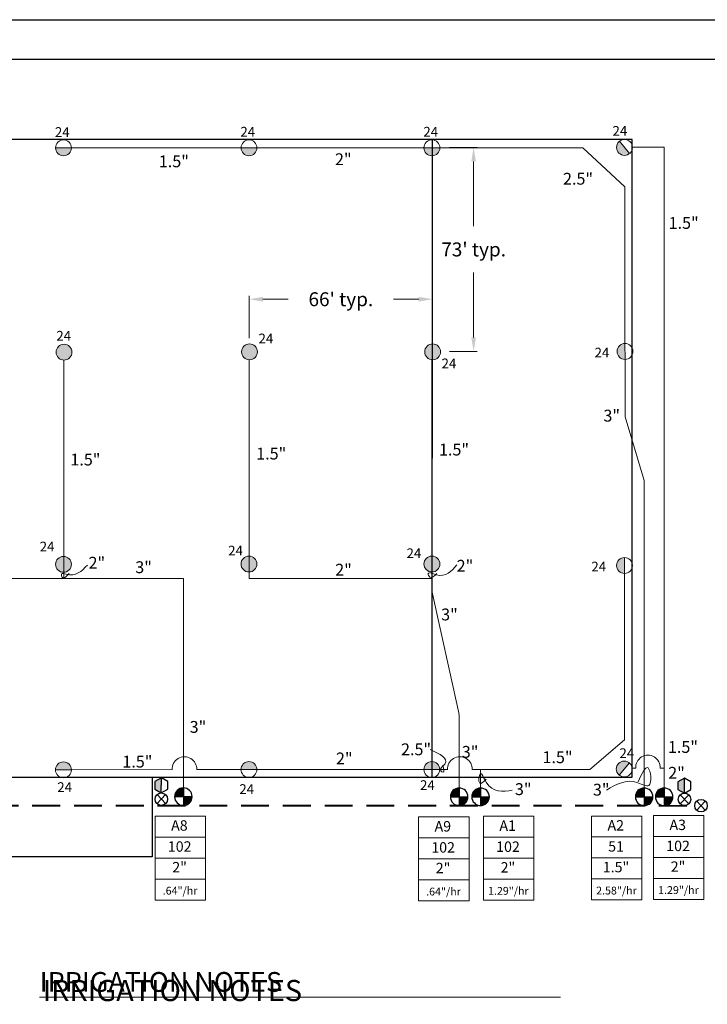
# Model space of a CAD drawing. Units: inches. Extents: x 2 to 1216, y -28 to 573.
# Drawn here: x 303 to 550, y 169 to 522 of the extents above; entities that cross this region are included whole.
import ezdxf
from ezdxf.enums import TextEntityAlignment as Align

# ---------------------------------------------------------------- set-up
doc = ezdxf.new("R2010")
doc.units = ezdxf.units.IN
doc.header["$LTSCALE"] = 40
doc.header["$MEASUREMENT"] = 0
doc.linetypes.add('DASHED2', pattern=[0.375, 0.25, -0.125])
for name, color, linetype in [('FIELD', 254, 'Continuous'), ('H-Electric Valve', 240, 'Continuous'), ('H-Iso Valve', 240, 'Continuous'), ('H-QCV', 151, 'Continuous'), ('H-TTBLK 11x17', 1, 'Continuous'), ('H-TTBLK 8.5x11', 1, 'Continuous')]:
    doc.layers.add(name, color=color, linetype=linetype)
for name, color, linetype, lineweight in [('H-Dimensions', 253, 'Continuous', 9), ('H-Lateral', 230, 'Continuous', 20), ('H-Mainline', 160, 'DASHED2', 40), ('H-Nozzle Size', 70, 'Continuous', 5), ('H-Pipe Size', 71, 'Continuous', 13), ('H-RotorFC', 240, 'Continuous', 15), ('H-RotorPC', 240, 'Continuous', 15), ('H-Text 11x17', 241, 'Continuous', 15), ('H-Text 8.5x11', 243, 'Continuous', 15), ('H-Zone ID', 240, 'Continuous', 13)]:
    doc.layers.add(name, color=color, linetype=linetype, lineweight=lineweight)
doc.styles.add('Hunter SF', font='ARIAL.TTF')
doc.dimstyles.new('Hunter Sports Fields', dxfattribs={"dimscale": 50, "dimtxt": 0.1, "dimasz": 0.1, "dimexe": 0.025, "dimexo": 0.1, "dimgap": 0.09, "dimtad": 0, "dimtih": 1, "dimtoh": 1, "dimdec": 0, "dimzin": 0, "dimdsep": 46, "dimtxsty": 'Hunter SF', "dimcen": 0.09, "dimclrd": 256, "dimclre": 256, "dimclrt": 256, "dimadec": 0, "dimazin": 0, "dimtfac": 1, "dimtdec": 0, "dimtofl": 0, "dimtmove": 0, "dimatfit": 0, "dimfxl": 0, "dimtolj": 1, "dimtzin": 0, "dimlwd": -1, "dimlwe": -1, "dimarcsym": 0})

# ---------------------------------------------------------------- blocks, each defined once
blk = doc.blocks.new('C1', base_point=(1, 1))
blk.add_circle((1, 1), 0.5)
blk = doc.blocks.new('H Valve ID')
at = {"layer": 'H-Zone ID'}
for p, q in [((-9.01, -15.07, 10.9), (-9.01, 15.07, 10.9)), ((-9.01, 15.07, 10.9), (9.09, 15.07, 10.9)), ((9.09, 15.07, 10.9), (9.09, -15.07, 10.9)), ((-9.01, 7.54, 10.9), (9.09, 7.54, 10.9)), ((-9.01, 0, 10.9), (9.09, 0, -11)), ((9.09, -7.54, 10.9), (-9.01, -7.54, -11)), ((9.09, -15.07, 10.9), (-9.01, -15.07, 10.9))]:
    blk.add_line(p, q, dxfattribs=at)
at = {"layer": 'H-Zone ID', "style": 'Hunter SF'}
for tag, height, p in [('A1', 3.74, (-0.32, 11.23, -0.05)), ('62', 3.74, (-0.21, 3.67, -0.05)), ('1.5"', 3.74, (-0.23, -3.75, -0.05)), ('.50"/HR', 2.81, (-0.08, -12.07, -0.05))]:
    blk.add_attdef(tag, text='', height=height, dxfattribs=at).set_placement(p, align=Align.MIDDLE)
blk = doc.blocks.new('HElectric Valve')
at = {"layer": 'H-Electric Valve', "linetype": 'Continuous', "ltscale": 20}
h = blk.add_hatch(color=256, dxfattribs=at)
edge = h.paths.add_edge_path()
edge.add_line((0, 0.04), (0, 3.17))
edge.add_ellipse((0.01, 0.01), major_axis=(2.23, 2.23), ratio=1, start_angle=45.2295, end_angle=134.5312)
edge.add_line((-3.15, 0.04), (0, 0.04))
h = blk.add_hatch(color=256, dxfattribs=at)
edge = h.paths.add_edge_path()
edge.add_ellipse((0.01, 0.01), major_axis=(-2.23, 2.23), ratio=1, start_angle=134.7714, end_angle=225)
edge.add_ellipse((0.01, 0.01), major_axis=(2.23, 2.23), ratio=1, start_angle=315, end_angle=315.4726)
edge.add_line((3.17, 0.04), (0, 0.04))
edge.add_line((0, 0.04), (0, -3.15))
for p, q in [((-3.15, 0.04), (3.17, 0.04)), ((0, 3.17), (0, -3.15))]:
    blk.add_line(p, q, dxfattribs=at)
blk.add_ellipse((0.01, 0.01), major_axis=(2.23, 2.23), ratio=1, start_param=5.497787, end_param=11.780972, dxfattribs=at)
blk = doc.blocks.new('HQCV')
at = {"layer": 'H-QCV', "linetype": 'Continuous', "ltscale": 20}
blk.add_hatch(color=256, dxfattribs=at).paths.add_polyline_path([(-2.34, -1.31), (-0.02, -2.67), (0.02, 2.72), (-2.33, 1.39)])
for p, q in [((-2.33, 1.39), (-2.34, -1.31)), ((0.02, 2.72), (-2.33, 1.39)), ((-0.02, -2.67), (0.02, 2.72)), ((2.34, 1.36), (0.02, 2.72)), ((2.33, -1.34), (2.34, 1.36)), ((-2.34, -1.31), (-0.02, -2.67)), ((-0.02, -2.67), (2.33, -1.34))]:
    blk.add_line(p, q, dxfattribs=at)
blk = doc.blocks.new('HRotorPC')
at = {"layer": 'H-RotorPC'}
blk.add_hatch(color=256, dxfattribs=at).paths.add_polyline_path([(-2.78, 0.02, 0.003263), (-2.78, -0.01, 0.997636), (2.92, -0.03)])
blk.add_lwpolyline([(2.92, -0.03), (-2.78, 0.02)], dxfattribs=at)
blk.add_circle((0.07, -0.01), 2.85, dxfattribs=at)
blk = doc.blocks.new('HRotorFC')
at = {"layer": 'H-RotorFC'}
h = blk.add_hatch(color=256, dxfattribs=at)
edge = h.paths.add_edge_path()
edge.add_ellipse((0.11, -0.16), major_axis=(-2.02, 2.02), ratio=1, start_angle=0, end_angle=360)
blk.add_ellipse((0.11, -0.16), major_axis=(-2.02, 2.02), ratio=1, start_param=3.926991, end_param=10.210176, dxfattribs=at)
blk = doc.blocks.new('*D10')
at = {"layer": 'Defpoints', "color": 0}
for p in [(385.27, 421.98), (451.21, 403.09), (385.27, 402.96)]:
    blk.add_point(p, dxfattribs=at)
at = {"layer": 'H-Dimensions'}
for p, q in [((385.27, 407.96), (385.27, 423.23)), ((390.27, 421.98), (399.35, 421.98)), ((446.21, 421.98), (437.14, 421.98)), ((451.21, 408.09), (451.21, 423.23))]:
    blk.add_line(p, q, dxfattribs=at)
for points in [[(390.27, 422.81), (390.27, 421.14), (385.27, 421.98)], [(446.21, 422.81), (446.21, 421.14), (451.21, 421.98)]]:
    blk.add_solid(points, dxfattribs=at)
at = {"layer": 'H-Dimensions', "insert": (418.24, 421.98), "char_height": 5, "attachment_point": 5, "style": 'Hunter SF'}
blk.add_mtext("\\A1;66' typ.", dxfattribs=at)
blk = doc.blocks.new('*D11')
at = {"layer": 'Defpoints', "color": 0}
for p in [(452.25, 476.49), (465.92, 476.49), (452.25, 403.24)]:
    blk.add_point(p, dxfattribs=at)
at = {"layer": 'H-Dimensions'}
for p, q in [((457.25, 476.49), (467.17, 476.49)), ((465.92, 471.49), (465.92, 448.16)), ((465.92, 408.24), (465.92, 431.57)), ((457.25, 403.24), (467.17, 403.24))]:
    blk.add_line(p, q, dxfattribs=at)
for points in [[(465.09, 471.49), (466.76, 471.49), (465.92, 476.49)], [(465.09, 408.24), (466.76, 408.24), (465.92, 403.24)]]:
    blk.add_solid(points, dxfattribs=at)
at = {"layer": 'H-Dimensions', "insert": (465.92, 439.86), "char_height": 5, "attachment_point": 5, "style": 'Hunter SF'}
blk.add_mtext("\\A1;73' typ.", dxfattribs=at)
blk = doc.blocks.new('Titleblock 11x17')
at = {"layer": 'H-TTBLK 11x17'}
blk.add_lwpolyline([(0, 0), (736.94, 0), (737.01, -520.66), (0, -520.66)], close=True, dxfattribs=at)
blk = doc.blocks.new('Titleblock 8.5x11')
at = {"layer": 'H-TTBLK 8.5x11'}
blk.add_lwpolyline([(0, 0), (777.47, 0), (777.55, -549.3), (0, -549.3)], close=True, dxfattribs=at)

msp = doc.modelspace()

# ---------------------------------------------------------------- linework, layer by layer
at = {"layer": 'FIELD'}
for points in [[(50.88, 250.37), (522.88, 250.37), (522.88, 479.37), (50.88, 479.37)], [(223.79, 250.37), (350.47, 250.37), (350.47, 221.78), (223.79, 221.78)]]:
    msp.add_lwpolyline(points, close=True, dxfattribs=at)
msp.add_lwpolyline([(450.98, 479.26), (450.97, 250.37)], dxfattribs=at)
at = {"layer": 'H-Iso Valve'}
for p, q in [((355.31, 244.12), (352.24, 240.88)), ((355.31, 240.88), (352.24, 244.12)), ((543.2, 244.03), (540.13, 240.79)), ((543.2, 240.79), (540.13, 244.03)), ((549.13, 238.52), (546.06, 241.76)), ((549.13, 241.76), (546.06, 238.52))]:
    msp.add_line(p, q, dxfattribs=at)
at = {"layer": 'H-Lateral'}
for points in [[(321.48, 476.36), (382.4, 476.37)], [(388.1, 476.36), (448.1, 476.37)], [(453.8, 476.36), (505.16, 476.36), (520.21, 462.39), (520.21, 406.09)], [(534.34, 246.46), (534.34, 476.58), (522.8, 476.58)], [(318.75, 400.13), (318.75, 321.63)], [(385.27, 400.25), (385.27, 321.66), (450.97, 321.7)], [(450.97, 329.75), (450.97, 400.35)], [(520.37, 400.39), (520.37, 394.77)], [(520.37, 394.77), (520.39, 379.79)], [(520.39, 379.79), (527.15, 356.89)], [(527.15, 246.46), (527.15, 356.89)], [(450.97, 324.05), (450.97, 321.7)], [(465.38, 253.11), (507.7, 253.17), (520.09, 263.72), (520.09, 323.53)], [(251.79, 321.66), (361.68, 321.66)], [(361.68, 246.53), (361.68, 321.67)], [(450.97, 321.7), (450.97, 317.22), (460.61, 273.43), (460.72, 272.44), (460.72, 246.33)], [(321.46, 252.98), (357.65, 253.07)], [(366.48, 253.09), (382.38, 253.13)], [(388.08, 253.1), (448.07, 253.13)], [(453.77, 253.1), (456.56, 253.1)], [(468.4, 246.49), (468.35, 253.12)], [(522.85, 253.62), (524.12, 253.62)], [(532.91, 253.58), (534.34, 253.58)]]:
    msp.add_lwpolyline(points, dxfattribs=at)
for centre in [(528.53, 253.84), (362.06, 253.29), (460.97, 253.29)]:
    msp.add_arc(centre, 4.42, 357.3293, 182.9369, dxfattribs=at)
at = {"layer": 'H-Mainline'}
msp.add_lwpolyline([(37.43, 240.35), (545.41, 240.14)], dxfattribs=at)
at = {"layer": 'H-Pipe Size'}
for points in [[(320.63, 323.52), (318.29, 322.05), (317.95, 323.41), (319.56, 323.22), (327.25, 326.53)], [(452.7, 323.54), (450.14, 322.22), (449.64, 323.46), (452.47, 323.06), (459.9, 326.62)], [(454.83, 254.73), (454.93, 252.14), (454.12, 252.63), (455.54, 255.07), (450.26, 260.26)], [(470.43, 249.62), (468.1, 248.22), (468.29, 251.63), (470.48, 248.53), (479.81, 245.68)], [(525.05, 248.71), (528.56, 253.7), (528.83, 247.43), (524.92, 248.36), (513.65, 245.73)]]:
    msp.add_spline(points, degree=3, dxfattribs=at)
at = {"layer": 'H-Text 11x17'}
msp.add_lwpolyline([(310.03, 171.36), (497.18, 171.36)], dxfattribs=at)

# ---------------------------------------------------------------- block references
at = {"layer": 'H-Electric Valve'}
for p in [(361.68, 243.36), (460.72, 243.32), (468.4, 243.32), (527.15, 243.29), (534.34, 243.29)]:
    msp.add_blockref('HElectric Valve', p, dxfattribs=at)
at = {"layer": 'H-Iso Valve', "xscale": 4.481999999999971, "yscale": 4.481999999999971, "zscale": 4.481999999999982}
for p in [(353.77, 242.49), (541.66, 242.4), (547.59, 240.12)]:
    msp.add_blockref('C1', p, dxfattribs=at)
at = {"layer": 'H-Mainline'}
for p, values in [((360.57, 221.32, -0.71), {'1.5"': '2"', '.50"/HR': '.64"/hr', '62': '102', 'A1': 'A8'}), ((455.18, 221.01, -1.05), {'1.5"': '2"', '.50"/HR': '.64"/hr', '62': '102', 'A1': 'A9'}), ((478.47, 221.26, -1.36), {'1.5"': '2"', '.50"/HR': '1.29"/hr', '62': '102', 'A1': 'A1'}), ((517.29, 221.36, -1.31), {'1.5"': '1.5"', '.50"/HR': '2.58"/hr', '62': '51', 'A1': 'A2'}), ((539.55, 221.54, -1.68), {'1.5"': '2"', '.50"/HR': '1.29"/hr', '62': '102', 'A1': 'A3'})]:
    msp.add_blockref('H Valve ID', p, dxfattribs=at).add_auto_attribs(values)
at = {"layer": 'H-QCV'}
for p in [(353.79, 247.4), (541.63, 247.31)]:
    msp.add_blockref('HQCV', p, dxfattribs=at)
at = {"layer": 'H-RotorFC'}
for p in [(318.71, 403.14), (385.33, 403.25), (451.1, 403.25), (318.52, 326.95), (385.14, 327.06), (450.84, 327.06)]:
    msp.add_blockref('HRotorFC', p, dxfattribs=at)
at = {"layer": 'H-RotorPC'}
for p, rotation in [((318.56, 476.37), 0.3957551996836372), ((385.18, 476.37), 0.3957551996836372), ((450.87, 476.37), 0.3957551996836372), ((520.05, 476.55), 309.2221462370451), ((520.29, 403.31), 272.1680537180696), ((520.12, 326.46), 269.9847456630568), ((318.68, 253), 180.2039420301961), ((385.3, 253.11), 180.2039420301961), ((451, 253.11), 180.2039420301961), ((520.07, 253.35), 230.6393742057968)]:
    msp.add_blockref('HRotorPC', p, dxfattribs=dict(at, rotation=rotation))
at = {"layer": 'H-TTBLK 11x17'}
msp.add_blockref('Titleblock 11x17', (13.19, 508.13), dxfattribs=at)
at = {"layer": 'H-TTBLK 8.5x11'}
msp.add_blockref('Titleblock 8.5x11', (1.51, 522.35), dxfattribs=at)

# ---------------------------------------------------------------- texts
at = {"layer": 'H-Nozzle Size', "linetype": 'Continuous', "style": 'Hunter SF'}
for p in [(315.55, 480.25), (382.17, 480.36), (447.87, 480.36), (515.79, 480.67), (316.05, 407.1), (388.67, 406.13), (509.34, 401.06), (454.41, 397.17), (310.09, 331.42), (377.76, 329.97), (441.82, 329.02), (508.2, 324.24), (518.29, 257.24), (316.4, 245.05), (381.77, 244.34), (446.67, 245.76)]:
    msp.add_text('24', height=3.5, dxfattribs=at).set_placement(p)
at = {"layer": 'H-Pipe Size', "linetype": 'Continuous', "style": 'Hunter SF'}
for s, p in [('1.5"', (352.87, 469.37)), ('2"', (416.14, 470.12)), ('2.5"', (498.02, 463.12)), ('1.5"', (535.95, 447.25)), ('3"', (512.53, 378.05)), ('1.5"', (387.84, 364.43)), ('1.5"', (453.48, 365.87)), ('1.5"', (321.11, 362.29)), ('2"', (327.63, 325.23)), ('3"', (344.41, 323.63)), ('2"', (416.21, 322.73)), ('2"', (459.83, 324.15)), ('3"', (454.26, 306.67)), ('3"', (363.94, 266.29)), ('2.5"', (439.85, 258.25)), ('3"', (461.67, 257.33)), ('1.5"', (535.7, 259.1)), ('1.5"', (339.77, 253.83)), ('2"', (416.49, 254.97)), ('1.5"', (490.66, 255.41)), ('2"', (535.8, 249.81)), ('3"', (480.75, 243.95)), ('3"', (508.76, 243.76))]:
    msp.add_text(s, height=4.25, dxfattribs=at).set_placement(p)
at = {"layer": 'H-Text 11x17', "style": 'Hunter SF'}
msp.add_text('IRRIGATION NOTES', height=7.1, dxfattribs=at).set_placement((310.1, 173.3))
at = {"layer": 'H-Text 8.5x11', "style": 'Hunter SF'}
msp.add_text('IRRIGATION NOTES', height=7.6, dxfattribs=at).set_placement((311.18, 169.97))

# ---------------------------------------------------------------- dimensions: what is measured, and where the dimension line sits
at = {"layer": 'H-Dimensions'}
dim = msp.add_linear_dim(base=(465.92, 476.49), p1=(452.25, 403.24), p2=(452.25, 476.49), angle=90, dimstyle='Hunter Sports Fields', override={"dimpost": "' typ."}, dxfattribs=at)
dim.commit()
dim.dimension.update_dxf_attribs({"geometry": '*D11', "text_midpoint": (465.92, 439.86)})
dim = msp.add_linear_dim(base=(385.27, 421.98), p1=(451.21, 403.09), p2=(385.27, 402.96), dimstyle='Hunter Sports Fields', override={"dimpost": "' typ."}, dxfattribs=at)
dim.commit()
dim.dimension.update_dxf_attribs({"geometry": '*D10', "text_midpoint": (418.24, 421.98)})

doc.saveas('drawing.dxf')
